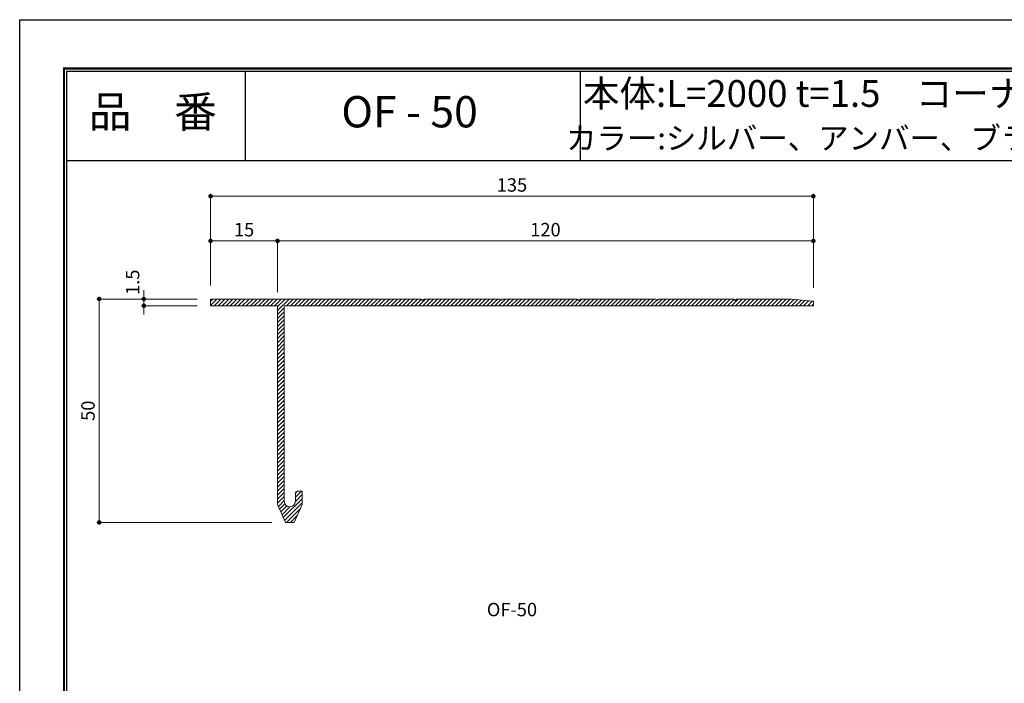
# Model space of a CAD drawing. Units: millimetres. Extents: x 0 to 420, y 0 to 297.
# Drawn here: x 0 to 221, y 148 to 297 of the extents above; entities that cross this region are included whole.
import ezdxf
from ezdxf.enums import TextEntityAlignment as Align

# ---------------------------------------------------------------- set-up
doc = ezdxf.new("R2010")
doc.units = ezdxf.units.MM
doc.linetypes.add('HIDDEN', pattern=[9.525, 6.35, -3.175])
doc.layers.get('Defpoints').update_dxf_attribs({"color": 251})
for name, color, linetype, lineweight in [('1-1図枠', 3, 'Continuous', 25), ('1-2図名', 255, 'Continuous', 25), ('2-1寸法', 90, 'Continuous', 15), ('5-1実寸型', 1, 'Continuous', 18), ('6-1ハッチング', 6, 'HIDDEN', 9)]:
    doc.layers.add(name, color=color, linetype=linetype, lineweight=lineweight)
doc.layers.add('1-4文字', color=90, linetype='Continuous')

# ---------------------------------------------------------------- blocks, each defined once
blk = doc.blocks.new('_Dot')
at = {"color": 0, "linetype": 'ByBlock', "lineweight": -2}
blk.add_line((-0.5, 0), (-1, 0), dxfattribs=at)
at = {"color": 0, "linetype": 'ByBlock', "const_width": 0.5}
blk.add_lwpolyline([(-0.25, 0, 1), (0.25, 0, 1)], format="xyb", close=True, dxfattribs=at)

msp = doc.modelspace()

# ---------------------------------------------------------------- linework, layer by layer
at = {"layer": '1-1図枠'}
for p, q in [((10.01, 285.99), (10.01, 10.99)), ((10.01, 285.99), (410.01, 285.99)), ((10.51, 285.49), (10.51, 11.49)), ((10.51, 285.49), (409.51, 285.49)), ((50.51, 285.49), (50.51, 265.49)), ((125.51, 285.49), (125.51, 265.49)), ((10.51, 265.49), (409.51, 265.49))]:
    msp.add_line(p, q, dxfattribs=at)
at = {"layer": '2-1寸法'}
for p, q in [((42.76, 237.49), (42.76, 257.99)), ((43.76, 257.49), (176.76, 257.49)), ((177.76, 236.99), (177.76, 257.99)), ((42.76, 237.49), (42.76, 247.99)), ((56.76, 247.49), (43.76, 247.49)), ((57.76, 235.99), (57.76, 247.99)), ((57.76, 235.99), (57.76, 247.99)), ((58.76, 247.49), (176.76, 247.49)), ((177.76, 236.99), (177.76, 247.99)), ((27.82, 235.49), (27.82, 236.49)), ((39.76, 234.49), (17.32, 234.49)), ((39.76, 234.49), (27.32, 234.49)), ((27.82, 234.49), (27.82, 232.99)), ((17.82, 185.49), (17.82, 233.49)), ((39.76, 232.99), (27.32, 232.99)), ((27.82, 231.99), (27.82, 230.99)), ((56.51, 184.49), (17.32, 184.49))]:
    msp.add_line(p, q, dxfattribs=at)
at = {"layer": '5-1実寸型'}
for p, q in [((89.96, 234.49), (42.76, 234.49)), ((42.76, 234.49), (42.76, 232.99)), ((90.09, 234.29), (89.96, 234.49)), ((90.56, 234.49), (90.43, 234.29)), ((107.46, 234.49), (90.56, 234.49)), ((107.59, 234.29), (107.46, 234.49)), ((108.06, 234.49), (107.93, 234.29)), ((124.96, 234.49), (108.06, 234.49)), ((125.09, 234.29), (124.96, 234.49)), ((125.56, 234.49), (125.43, 234.29)), ((142.46, 234.49), (125.56, 234.49)), ((142.59, 234.29), (142.46, 234.49)), ((143.06, 234.49), (142.93, 234.29)), ((159.96, 234.49), (143.06, 234.49)), ((160.09, 234.29), (159.96, 234.49)), ((160.56, 234.49), (160.43, 234.29)), ((172.76, 234.49), (160.56, 234.49)), ((177.76, 233.99), (172.76, 234.49)), ((177.76, 232.99), (177.76, 233.99)), ((42.76, 232.99), (57.76, 232.99)), ((57.76, 232.99), (57.76, 188.49)), ((59.26, 189.24), (59.26, 232.99)), ((59.26, 232.99), (177.76, 232.99)), ((61.76, 190.99), (61.76, 189.24)), ((63.26, 191.49), (62.26, 191.49)), ((63.26, 188.49), (63.26, 191.49)), ((57.76, 188.49), (59.51, 184.49)), ((61.51, 184.49), (63.26, 188.49)), ((59.51, 184.49), (61.51, 184.49))]:
    msp.add_line(p, q, dxfattribs=at)
for centre, radius, start, end in [((90.26, 234.39), 0.2, 212.3335, 327.6665), ((107.76, 234.39), 0.2, 212.3335, 327.6665), ((125.26, 234.39), 0.2, 212.3335, 327.6665), ((142.76, 234.39), 0.2, 212.3335, 327.6665), ((160.26, 234.39), 0.2, 212.3335, 327.6665), ((62.26, 190.99), 0.5, 90, 180), ((60.51, 189.24), 1.25, 180, 0)]:
    msp.add_arc(centre, radius, start, end, dxfattribs=at)
at = {"layer": '6-1ハッチング', "linetype": 'Continuous'}
for p, q in [((42.76, 233.97), (43.29, 234.49)), ((42.76, 233.07), (44.19, 234.49)), ((43.58, 232.99), (45.08, 234.49)), ((44.48, 232.99), (45.98, 234.49)), ((45.38, 232.99), (46.88, 234.49)), ((46.28, 232.99), (47.78, 234.49)), ((47.18, 232.99), (48.68, 234.49)), ((48.07, 232.99), (49.57, 234.49)), ((48.97, 232.99), (50.47, 234.49)), ((49.87, 232.99), (51.37, 234.49)), ((50.77, 232.99), (52.27, 234.49)), ((51.67, 232.99), (53.17, 234.49)), ((52.56, 232.99), (54.06, 234.49)), ((53.46, 232.99), (54.96, 234.49)), ((54.36, 232.99), (55.86, 234.49)), ((55.26, 232.99), (56.76, 234.49)), ((56.16, 232.99), (57.66, 234.49)), ((57.05, 232.99), (58.55, 234.49)), ((57.76, 232.8), (59.45, 234.49)), ((57.76, 231.91), (60.35, 234.49)), ((59.75, 232.99), (61.25, 234.49)), ((60.65, 232.99), (62.15, 234.49)), ((61.54, 232.99), (63.04, 234.49)), ((62.44, 232.99), (63.94, 234.49)), ((63.34, 232.99), (64.84, 234.49)), ((64.24, 232.99), (65.74, 234.49)), ((65.14, 232.99), (66.64, 234.49)), ((66.03, 232.99), (67.53, 234.49)), ((66.93, 232.99), (68.43, 234.49)), ((67.83, 232.99), (69.33, 234.49)), ((68.73, 232.99), (70.23, 234.49)), ((69.63, 232.99), (71.13, 234.49)), ((70.52, 232.99), (72.02, 234.49)), ((71.42, 232.99), (72.92, 234.49)), ((72.32, 232.99), (73.82, 234.49)), ((73.22, 232.99), (74.72, 234.49)), ((74.12, 232.99), (75.62, 234.49)), ((75.01, 232.99), (76.51, 234.49)), ((75.91, 232.99), (77.41, 234.49)), ((76.81, 232.99), (78.31, 234.49)), ((77.71, 232.99), (79.21, 234.49)), ((78.61, 232.99), (80.11, 234.49)), ((79.5, 232.99), (81, 234.49)), ((80.4, 232.99), (81.9, 234.49)), ((81.3, 232.99), (82.8, 234.49)), ((82.2, 232.99), (83.7, 234.49)), ((83.1, 232.99), (84.6, 234.49)), ((83.99, 232.99), (85.49, 234.49)), ((84.89, 232.99), (86.39, 234.49)), ((85.79, 232.99), (87.29, 234.49)), ((86.69, 232.99), (88.19, 234.49)), ((87.59, 232.99), (89.09, 234.49)), ((88.48, 232.99), (89.97, 234.48)), ((89.38, 232.99), (90.88, 234.49)), ((90.28, 232.99), (91.78, 234.49)), ((91.18, 232.99), (92.68, 234.49)), ((92.08, 232.99), (93.58, 234.49)), ((92.97, 232.99), (94.47, 234.49)), ((93.87, 232.99), (95.37, 234.49)), ((94.77, 232.99), (96.27, 234.49)), ((95.67, 232.99), (97.17, 234.49)), ((96.57, 232.99), (98.07, 234.49)), ((97.46, 232.99), (98.96, 234.49)), ((98.36, 232.99), (99.86, 234.49)), ((99.26, 232.99), (100.76, 234.49)), ((100.16, 232.99), (101.66, 234.49)), ((101.06, 232.99), (102.56, 234.49)), ((101.95, 232.99), (103.45, 234.49)), ((102.85, 232.99), (104.35, 234.49)), ((103.75, 232.99), (105.25, 234.49)), ((104.65, 232.99), (106.15, 234.49)), ((105.55, 232.99), (107.05, 234.49)), ((106.44, 232.99), (107.67, 234.22)), ((107.34, 232.99), (108.84, 234.49)), ((108.24, 232.99), (109.74, 234.49)), ((109.14, 232.99), (110.64, 234.49)), ((110.04, 232.99), (111.54, 234.49)), ((110.93, 232.99), (112.43, 234.49)), ((111.83, 232.99), (113.33, 234.49)), ((112.73, 232.99), (114.23, 234.49)), ((113.63, 232.99), (115.13, 234.49)), ((114.53, 232.99), (116.03, 234.49)), ((115.43, 232.99), (116.93, 234.49)), ((116.32, 232.99), (117.82, 234.49)), ((117.22, 232.99), (118.72, 234.49)), ((118.12, 232.99), (119.62, 234.49)), ((119.02, 232.99), (120.52, 234.49)), ((119.92, 232.99), (121.42, 234.49)), ((120.81, 232.99), (122.31, 234.49)), ((121.71, 232.99), (123.21, 234.49)), ((122.61, 232.99), (124.11, 234.49)), ((123.51, 232.99), (124.98, 234.47)), ((124.41, 232.99), (125.91, 234.49)), ((125.3, 232.99), (126.8, 234.49)), ((126.2, 232.99), (127.7, 234.49)), ((127.1, 232.99), (128.6, 234.49)), ((128, 232.99), (129.5, 234.49)), ((128.9, 232.99), (130.4, 234.49)), ((129.79, 232.99), (131.29, 234.49)), ((130.69, 232.99), (132.19, 234.49)), ((131.59, 232.99), (133.09, 234.49)), ((132.49, 232.99), (133.99, 234.49)), ((133.39, 232.99), (134.89, 234.49)), ((134.28, 232.99), (135.78, 234.49)), ((135.18, 232.99), (136.68, 234.49)), ((136.08, 232.99), (137.58, 234.49)), ((136.98, 232.99), (138.48, 234.49)), ((137.88, 232.99), (139.38, 234.49)), ((138.77, 232.99), (140.27, 234.49)), ((139.67, 232.99), (141.17, 234.49)), ((140.57, 232.99), (142.07, 234.49)), ((141.47, 232.99), (142.68, 234.21)), ((142.37, 232.99), (143.87, 234.49)), ((143.26, 232.99), (144.76, 234.49)), ((144.16, 232.99), (145.66, 234.49)), ((145.06, 232.99), (146.56, 234.49)), ((145.96, 232.99), (147.46, 234.49)), ((146.86, 232.99), (148.36, 234.49)), ((147.75, 232.99), (149.25, 234.49)), ((148.65, 232.99), (150.15, 234.49)), ((149.55, 232.99), (151.05, 234.49)), ((150.45, 232.99), (151.95, 234.49)), ((151.35, 232.99), (152.85, 234.49)), ((152.24, 232.99), (153.74, 234.49)), ((153.14, 232.99), (154.64, 234.49)), ((154.04, 232.99), (155.54, 234.49)), ((154.94, 232.99), (156.44, 234.49)), ((155.84, 232.99), (157.34, 234.49)), ((156.73, 232.99), (158.23, 234.49)), ((157.63, 232.99), (159.13, 234.49)), ((158.53, 232.99), (159.99, 234.45)), ((159.43, 232.99), (160.93, 234.49)), ((160.33, 232.99), (161.83, 234.49)), ((161.22, 232.99), (162.72, 234.49)), ((162.12, 232.99), (163.62, 234.49)), ((163.02, 232.99), (164.52, 234.49)), ((163.92, 232.99), (165.42, 234.49)), ((164.82, 232.99), (166.32, 234.49)), ((165.71, 232.99), (167.21, 234.49)), ((166.61, 232.99), (168.11, 234.49)), ((167.51, 232.99), (169.01, 234.49)), ((168.41, 232.99), (169.91, 234.49)), ((169.31, 232.99), (170.81, 234.49)), ((170.2, 232.99), (171.7, 234.49)), ((171.1, 232.99), (172.6, 234.49)), ((172, 232.99), (173.43, 234.43)), ((172.9, 232.99), (174.25, 234.35)), ((173.8, 232.99), (175.07, 234.26)), ((174.69, 232.99), (175.88, 234.18)), ((175.59, 232.99), (176.7, 234.1)), ((176.49, 232.99), (177.52, 234.02)), ((57.76, 231.01), (59.26, 232.51)), ((57.76, 230.11), (59.26, 231.61)), ((177.39, 232.99), (177.76, 233.37)), ((57.76, 229.21), (59.26, 230.71)), ((57.76, 228.31), (59.26, 229.81)), ((57.76, 227.42), (59.26, 228.92)), ((57.76, 226.52), (59.26, 228.02)), ((57.76, 225.62), (59.26, 227.12)), ((57.76, 224.72), (59.26, 226.22)), ((57.76, 223.82), (59.26, 225.32)), ((57.76, 222.93), (59.26, 224.43)), ((57.76, 222.03), (59.26, 223.53)), ((57.76, 221.13), (59.26, 222.63)), ((57.76, 220.23), (59.26, 221.73)), ((57.76, 219.33), (59.26, 220.83)), ((57.76, 218.44), (59.26, 219.94)), ((57.76, 217.54), (59.26, 219.04)), ((57.76, 216.64), (59.26, 218.14)), ((57.76, 215.74), (59.26, 217.24)), ((57.76, 214.84), (59.26, 216.34)), ((57.76, 213.95), (59.26, 215.45)), ((57.76, 213.05), (59.26, 214.55)), ((57.76, 212.15), (59.26, 213.65)), ((57.76, 211.25), (59.26, 212.75)), ((57.76, 210.35), (59.26, 211.85)), ((57.76, 209.46), (59.26, 210.96)), ((57.76, 208.56), (59.26, 210.06)), ((57.76, 207.66), (59.26, 209.16)), ((57.76, 206.76), (59.26, 208.26)), ((57.76, 205.86), (59.26, 207.36)), ((57.76, 204.97), (59.26, 206.47)), ((57.76, 204.07), (59.26, 205.57)), ((57.76, 203.17), (59.26, 204.67)), ((57.76, 202.27), (59.26, 203.77)), ((57.76, 201.37), (59.26, 202.87)), ((57.76, 200.48), (59.26, 201.98)), ((57.76, 199.58), (59.26, 201.08)), ((57.76, 198.68), (59.26, 200.18)), ((57.76, 197.78), (59.26, 199.28)), ((57.76, 196.88), (59.26, 198.38)), ((57.76, 195.99), (59.26, 197.49)), ((57.76, 195.09), (59.26, 196.59)), ((57.76, 194.19), (59.26, 195.69)), ((57.76, 193.29), (59.26, 194.79)), ((57.76, 192.39), (59.26, 193.89)), ((57.76, 191.5), (59.26, 193)), ((57.76, 190.6), (59.26, 192.1)), ((57.76, 189.7), (59.26, 191.2)), ((57.76, 188.8), (59.26, 190.3)), ((59.04, 185.58), (63.26, 189.81)), ((61.76, 191.01), (62.25, 191.49)), ((61.76, 190.11), (63.15, 191.49)), ((61.76, 189.21), (63.26, 190.71)), ((57.94, 188.08), (59.26, 189.4)), ((58.22, 187.46), (59.41, 188.65)), ((58.49, 186.83), (59.84, 188.19)), ((58.76, 186.21), (60.55, 187.99)), ((59.31, 184.96), (63.26, 188.91)), ((59.74, 184.49), (62.89, 187.64)), ((60.64, 184.49), (62.19, 186.05))]:
    msp.add_line(p, q, dxfattribs=at)
at = {"layer": 'Defpoints'}
for p, q in [((0.01, -0.01), (0.01, 296.99)), ((0.01, 296.99), (420.01, 296.99)), ((9.81, 286.19), (9.81, 10.79)), ((9.81, 286.19), (410.21, 286.19)), ((9.81, 286.19), (9.81, 10.79)), ((9.81, 286.19), (410.21, 286.19))]:
    msp.add_line(p, q, dxfattribs=at)

# ---------------------------------------------------------------- block references
at = {"layer": '2-1寸法'}
for p, rotation in [((42.76, 257.49), 180), ((42.76, 247.49), 180), ((57.76, 247.49), 180), ((17.82, 234.49), 90), ((27.82, 234.49), 270), ((27.82, 232.99), 90), ((17.82, 184.49), 270)]:
    msp.add_blockref('_Dot', p, dxfattribs=dict(at, rotation=rotation))
for p in [(177.76, 257.49), (57.76, 247.49), (177.76, 247.49)]:
    msp.add_blockref('_Dot', p, dxfattribs=at)

# ---------------------------------------------------------------- texts
at = {"layer": '1-2図名'}
for s, p in [('品\u3000番', (29.83, 275.49)), ('OF - 50', (87.33, 275.49))]:
    msp.add_text(s, height=7, dxfattribs=at).set_placement(p, align=Align.MIDDLE)
at = {"layer": '1-4文字'}
for s, height, p in [('本体:L=2000 t=1.5', 6, (192.79, 280.49)), ('コーナー 300x300', 6, (266.6, 280.49)), ('カラー:シルバー、アンバー、ブラック', 5, (240.22, 270.49))]:
    msp.add_text(s, height=height, dxfattribs=at).set_placement(p, align=Align.MIDDLE_RIGHT)
at = {"layer": '2-1寸法'}
msp.add_text('OF-50', height=3, dxfattribs=at).set_placement((110.26, 163.49), align=Align.CENTER)
at = {"layer": '2-1寸法', "char_height": 3, "attachment_point": 5}
for s, insert in [('135', (110.26, 259.62)), ('15', (50.26, 249.62)), ('120', (117.76, 249.62))]:
    msp.add_mtext(s, dxfattribs=dict(at, insert=insert))
at = {"layer": '2-1寸法', "char_height": 3, "attachment_point": 5, "rotation": 90}
for s, insert in [('1.5', (25.69, 238.24)), ('50', (15.69, 209.49))]:
    msp.add_mtext(s, dxfattribs=dict(at, insert=insert))

doc.saveas('drawing.dxf')
